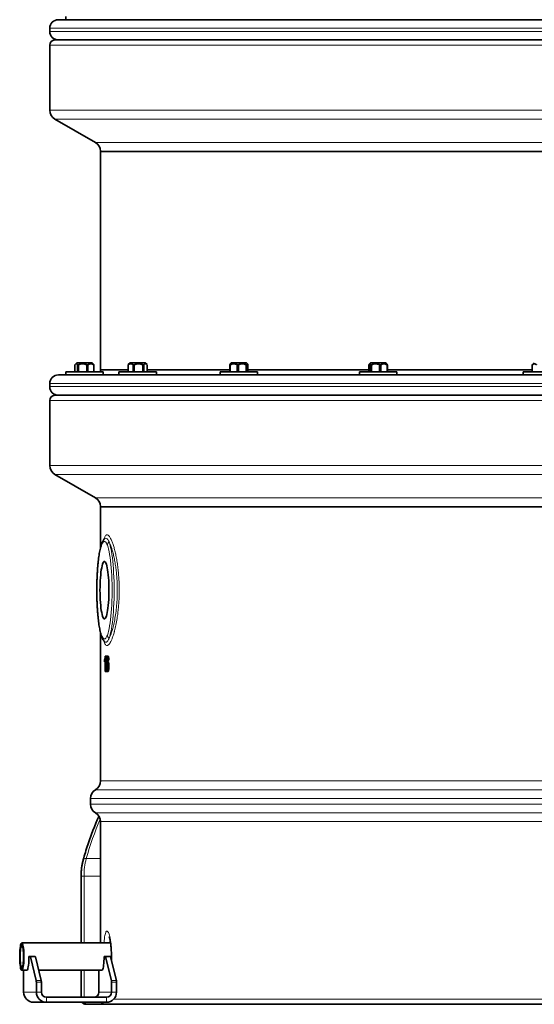
# Model space of a CAD drawing. Units: millimetres. Extents: x 2 to 3373, y 0 to 3702.
# Drawn here: x 2174 to 2681, y 1717 to 2687 of the extents above; entities that cross this region are included whole.
import ezdxf

# ---------------------------------------------------------------- set-up
doc = ezdxf.new("R2010")
doc.units = ezdxf.units.MM

# ---------------------------------------------------------------- blocks, each defined once
blk = doc.blocks.new('3024493-left')
at = {"color": 7, "linetype": 'Continuous', "lineweight": 35}
for p, q in [((-561.5, 970), (561.5, 970)), ((-554.32, 973), (-554.32, 970)), ((-570, 961.5), (-570, 958.5)), ((-570, 945), (-570, 880.77)), ((-565, 950), (0, 950)), ((-565, 872.11), (-525, 849.02)), ((-520, 840.36), (-520, 840)), ((-520, 840), (-520, 625)), ((-520, 840), (520, 840)), ((0, 840), (-520, 840)), ((-543.32, 632), (-544.76, 630.56)), ((-543.32, 632), (-533.5, 632)), ((-533.5, 632), (-528.32, 632)), ((-526.88, 630.56), (-528.32, 632)), ((-490.87, 632), (-492.68, 630.19)), ((-490.87, 632), (-478.96, 632)), ((-478.96, 632), (-475.87, 632)), ((-474.06, 630.19), (-475.87, 632)), ((-391.11, 632), (-392.17, 630.94)), ((-391.11, 632), (-377.54, 632)), ((-377.54, 632), (-376.11, 632)), ((-375.04, 630.94), (-376.11, 632)), ((-253.79, 632), (-255, 630.79)), ((-253.79, 632), (-239.16, 632)), ((-239.16, 632), (-238.79, 632)), ((-237.58, 630.79), (-238.79, 632)), ((-92.37, 632), (-94.37, 630)), ((-554.32, 623), (-554.32, 620)), ((-554.32, 623), (-530.1, 623)), ((-545.22, 630), (-545.22, 623)), ((-541.74, 630), (-542.59, 630)), ((-542.59, 623), (-542.59, 630)), ((-541.74, 630), (-541.74, 623)), ((-532.34, 630), (-533.44, 630)), ((-533.44, 623), (-533.44, 630)), ((-532.34, 630), (-532.34, 623)), ((-530.1, 623), (-517.32, 623)), ((-526.43, 630), (-526.67, 630)), ((-526.67, 623), (-526.67, 630)), ((-526.43, 630), (-526.43, 623)), ((-520, 625), (-492.86, 625)), ((-520, 625), (-492.86, 625)), ((-517.32, 620.06), (-517.32, 623)), ((-501.87, 623), (-501.87, 620)), ((-501.87, 623), (-472.5, 623)), ((-492.68, 630.18), (-492.86, 630)), ((-492.74, 630), (-492.86, 630)), ((-492.86, 623), (-492.86, 630)), ((-492.74, 630), (-492.74, 623)), ((-486.7, 630), (-487.75, 630)), ((-487.75, 623), (-487.75, 630)), ((-486.7, 630), (-486.7, 623)), ((-477.33, 630), (-478.26, 630)), ((-478.26, 623), (-478.26, 630)), ((-477.33, 630), (-477.33, 623)), ((-473.88, 623), (-473.88, 630)), ((-473.88, 625), (-392.5, 625)), ((-473.88, 625), (-392.5, 625)), ((-472.5, 623), (-464.87, 623)), ((-464.87, 620), (-464.87, 623)), ((-402.11, 623), (-402.11, 620)), ((-402.11, 623), (-368.64, 623)), ((-392.03, 630), (-392.5, 630)), ((-392.5, 623), (-392.5, 630)), ((-392.03, 630), (-392.03, 623)), ((-384.02, 630), (-385.17, 630)), ((-385.17, 623), (-385.17, 630)), ((-384.02, 630), (-384.02, 623)), ((-375.6, 630), (-376.27, 630)), ((-376.27, 623), (-376.27, 630)), ((-375.6, 630), (-375.6, 623)), ((-374.71, 623), (-374.71, 630)), ((-374.71, 625), (-255.49, 625)), ((-374.71, 625), (-255.49, 625)), ((-368.64, 623), (-365.11, 623)), ((-365.11, 620), (-365.11, 623)), ((-264.79, 623), (-264.79, 620)), ((-264.79, 623), (-228.7, 623)), ((-255.49, 630), (-255.49, 623)), ((-252.95, 630), (-253.72, 630)), ((-253.72, 623), (-253.72, 630)), ((-252.95, 630), (-252.95, 623)), ((-243.76, 630), (-244.88, 630)), ((-244.88, 623), (-244.88, 630)), ((-243.76, 630), (-243.76, 623)), ((-237.09, 630), (-237.45, 630)), ((-237.45, 623), (-237.45, 630)), ((-237.09, 630), (-237.09, 623)), ((-237.09, 625), (-94.37, 625)), ((-237.09, 625), (-94.37, 625)), ((-228.7, 623), (-227.79, 623)), ((-227.79, 620), (-227.79, 623)), ((-103.37, 623), (-103.37, 620)), ((-103.37, 623), (-66.37, 623)), ((-94.37, 630), (-94.37, 623)), ((-94.35, 630), (-94.37, 630)), ((-94.35, 630), (-94.35, 623)), ((-570, 611.5), (-570, 608.5)), ((-561.5, 620), (0, 620)), ((-570, 595), (-570, 530.77)), ((-565, 600), (565, 600)), ((-565, 522.11), (-525, 499.02)), ((-520, 490.36), (-520, 490)), ((-520, 490), (-520, 449.61)), ((520, 490), (-520, 490)), ((-520, 490), (520, 490)), ((-520, 366.36), (-520, 220.05)), ((-516.1, 357.55), (-516.21, 357.66)), ((-515.39, 328), (-515.39, 339.69)), ((-515.29, 343), (-515.09, 343)), ((-515.09, 343), (-515.09, 328)), ((-514.1, 343), (-515.09, 343)), ((-514.1, 343), (-514.1, 341.54)), ((-513.35, 340.82), (-513.82, 340.82)), ((-512.53, 343), (-513.54, 343)), ((-515.94, 337.48), (-515.94, 339.25)), ((-515.39, 337.48), (-515.94, 337.48)), ((-513.11, 332.98), (-514.1, 332.98)), ((-512.51, 337.81), (-513.53, 337.81)), ((-512.87, 339.15), (-513.17, 338.96)), ((-512.11, 338.96), (-513.17, 338.96)), ((-511.78, 339.15), (-512.87, 339.15)), ((-511.74, 332.94), (-512.84, 332.94)), ((-515.09, 328), (-515.39, 328)), ((-514.1, 328), (-515.09, 328)), ((-514.1, 329.07), (-514.1, 328)), ((-512.56, 327.81), (-513.58, 327.81)), ((-530, 202.73), (-530, 197.27)), ((-520, 179.95), (-520, 60.45)), ((-539.13, 126.39), (-539.13, 60.45)), ((-510.05, 60.45), (-597.55, 60.45)), ((-589.26, 47), (-590.5, 47)), ((-589.26, 47), (-584.32, 47)), ((-583.37, 23.59), (-589.09, 46.69)), ((-584.16, 46.69), (-578.43, 23.59)), ((-515.19, 47), (-516.42, 47)), ((-515.19, 47), (-510.25, 47)), ((-509.3, 23.59), (-515.02, 46.69)), ((-510.08, 46.69), (-504.36, 23.59)), ((-597.55, 33.55), (-592.43, 33.55)), ((-595.74, 33.55), (-595.74, 12)), ((-580.9, 33.55), (-518.35, 33.55)), ((-539.13, 33.55), (-539.13, 7)), ((-521.67, 12), (-521.67, 33.55)), ((-583.23, 21.9), (-583.23, 12)), ((-578.29, 21.9), (-578.29, 12)), ((-509.15, 12), (-509.15, 21.9)), ((-504.21, 12), (-504.21, 21.9)), ((-573.35, 2), (-585.86, 2)), ((-573.35, 7), (-514.09, 7)), ((-573.35, 2), (-514.09, 2)), ((-533.31, 0), (-534.13, 0)), ((-515, 0), (-533.31, 0)), ((515, 0), (-515, 0))]:
    blk.add_line(p, q, dxfattribs=at)
at = {"color": 8, "linetype": 'Continuous', "lineweight": 18}
for p, q in [((570, 961.5), (-570, 961.5)), ((-570, 958.5), (570, 958.5)), ((0, 945), (-570, 945)), ((-570, 880.77), (570, 880.77)), ((0, 872.11), (-565, 872.11)), ((-525, 849.02), (525, 849.02)), ((0, 840.36), (-520, 840.36)), ((0, 611.5), (-570, 611.5)), ((-570, 608.5), (570, 608.5)), ((570, 595), (-570, 595)), ((-570, 530.77), (-335.04, 530.77)), ((-335.04, 530.77), (570, 530.77)), ((565, 522.11), (-565, 522.11)), ((-525, 499.02), (-308.59, 499.02)), ((-308.59, 499.02), (525, 499.02)), ((520, 490.36), (-520, 490.36)), ((-520, 220.05), (520, 220.05)), ((525, 211.39), (-525, 211.39)), ((530, 202.73), (-530, 202.73)), ((-530, 197.27), (530, 197.27)), ((-525, 188.61), (525, 188.61)), ((520, 179.95), (-520, 179.95)), ((-533.96, 143.6), (-520, 143.6)), ((-539.13, 126.39), (-536.25, 126.39)), ((-520, 126.39), (-536.25, 126.39)), ((-536.25, 126.39), (-536.25, 60.45)), ((-584.16, 46.69), (-589.09, 46.69)), ((-510.08, 46.69), (-515.02, 46.69)), ((-536.25, 33.55), (-536.25, 7)), ((-583.37, 23.59), (-578.43, 23.59)), ((-578.29, 21.9), (-583.23, 21.9)), ((-509.3, 23.59), (-504.36, 23.59)), ((-504.21, 21.9), (-509.15, 21.9)), ((-583.23, 12), (-595.74, 12)), ((-583.23, 12), (-578.29, 12)), ((-509.15, 12), (-521.67, 12)), ((-509.15, 12), (-504.21, 12)), ((-573.35, 7), (-573.35, 2)), ((-514.09, 2), (-514.09, 7)), ((-507.04, 5), (62.04, 5))]:
    blk.add_line(p, q, dxfattribs=at)
at = {"color": 8, "linetype": 'Continuous', "lineweight": 18, "flags": 128}
for points in [[(-518.96, 452.22), (-519.55, 450.44), (-520.11, 448.35), (-520.65, 445.95), (-521.15, 443.26), (-521.61, 440.31), (-522.02, 437.11), (-522.4, 433.69), (-522.72, 430.07), (-523, 426.29), (-523.22, 422.37), (-523.39, 418.34), (-523.5, 414.24), (-523.56, 410.08), (-523.56, 405.92), (-523.5, 401.76), (-523.39, 397.66), (-523.22, 393.63), (-523, 389.71), (-522.72, 385.93), (-522.4, 382.31), (-522.02, 378.89), (-521.61, 375.69), (-521.15, 372.74), (-520.65, 370.05), (-520.11, 367.65), (-519.55, 365.56), (-518.96, 363.78)], [(-513.17, 363.78), (-512.58, 365.56), (-512.02, 367.65), (-511.49, 370.05), (-510.99, 372.74), (-510.53, 375.69), (-510.11, 378.89), (-509.74, 382.31), (-509.41, 385.93), (-509.14, 389.71), (-508.91, 393.63), (-508.75, 397.66), (-508.63, 401.76), (-508.58, 405.92), (-508.58, 410.08), (-508.63, 414.24), (-508.75, 418.34), (-508.91, 422.37), (-509.14, 426.29), (-509.41, 430.07), (-509.74, 433.69), (-510.11, 437.11), (-510.53, 440.31), (-510.99, 443.26), (-511.49, 445.95), (-512.02, 448.35), (-512.58, 450.44), (-513.17, 452.22)], [(-511.51, 455.48), (-510.9, 453.65), (-510.32, 451.5), (-509.76, 449.04), (-509.24, 446.29), (-508.76, 443.28), (-508.32, 440.01), (-507.92, 436.52), (-507.57, 432.83), (-507.27, 428.96), (-507.02, 424.95), (-506.82, 420.82), (-506.68, 416.6), (-506.6, 412.31), (-506.57, 408), (-506.6, 403.69), (-506.68, 399.4), (-506.82, 395.18), (-507.02, 391.05), (-507.27, 387.04), (-507.57, 383.17), (-507.92, 379.48), (-508.32, 375.99), (-508.76, 372.72), (-509.24, 369.71), (-509.76, 366.96), (-510.32, 364.5), (-510.9, 362.35), (-511.51, 360.52)], [(-536.99, 142.47), (-536.88, 142.71), (-536.48, 143.09), (-535.85, 143.37), (-534.99, 143.54), (-533.96, 143.6)]]:
    blk.add_lwpolyline(points, dxfattribs=at)
at = {"color": 7, "linetype": 'Continuous', "lineweight": 35, "flags": 128}
for points in [[(-511.64, 408), (-511.66, 411.17), (-511.75, 414.3), (-511.88, 417.36), (-512.07, 420.29), (-512.31, 423.07), (-512.6, 425.66), (-512.93, 428.03), (-513.3, 430.15), (-513.71, 431.99), (-514.14, 433.52), (-514.6, 434.74), (-515.08, 435.62), (-515.57, 436.15), (-516.07, 436.33), (-516.56, 436.15), (-517.05, 435.62), (-517.53, 434.74), (-517.99, 433.52), (-518.43, 431.99), (-518.83, 430.15), (-519.2, 428.03), (-519.53, 425.66), (-519.82, 423.07), (-520.06, 420.29), (-520.25, 417.36), (-520.39, 414.3), (-520.47, 411.17), (-520.5, 408), (-520.47, 404.83), (-520.39, 401.7), (-520.25, 398.64), (-520.06, 395.71), (-519.82, 392.93), (-519.53, 390.34), (-519.2, 387.97), (-518.83, 385.85), (-518.43, 384.01), (-517.99, 382.48), (-517.53, 381.26), (-517.05, 380.38), (-516.56, 379.85), (-516.07, 379.67), (-515.57, 379.85), (-515.08, 380.38), (-514.6, 381.26), (-514.14, 382.48), (-513.71, 384.01), (-513.3, 385.85), (-512.93, 387.97), (-512.6, 390.34), (-512.31, 392.93), (-512.07, 395.71), (-511.88, 398.64), (-511.75, 401.7), (-511.66, 404.83), (-511.64, 408)], [(-595.45, 47), (-595.48, 49.21), (-595.56, 51.37), (-595.7, 53.4), (-595.89, 55.26), (-596.13, 56.9), (-596.4, 58.26), (-596.71, 59.32), (-597.03, 60.04), (-597.38, 60.4), (-597.73, 60.4), (-598.07, 60.04), (-598.4, 59.32), (-598.7, 58.26), (-598.98, 56.9), (-599.21, 55.26), (-599.4, 53.4), (-599.54, 51.37), (-599.63, 49.21), (-599.66, 47), (-599.63, 44.79), (-599.54, 42.63), (-599.4, 40.6), (-599.21, 38.74), (-598.98, 37.1), (-598.7, 35.74), (-598.4, 34.68), (-598.07, 33.96), (-597.73, 33.6), (-597.38, 33.6), (-597.03, 33.96), (-596.71, 34.68), (-596.4, 35.74), (-596.13, 37.1), (-595.89, 38.74), (-595.7, 40.6), (-595.56, 42.63), (-595.48, 44.79), (-595.45, 47)], [(-595.85, 47), (-595.88, 48.99), (-595.97, 50.92), (-596.11, 52.71), (-596.3, 54.31), (-596.53, 55.66), (-596.79, 56.71), (-597.09, 57.44), (-597.39, 57.8), (-597.71, 57.8), (-598.02, 57.44), (-598.31, 56.71), (-598.57, 55.66), (-598.81, 54.31), (-598.99, 52.71), (-599.13, 50.92), (-599.22, 48.99), (-599.25, 47), (-599.22, 45.01), (-599.13, 43.08), (-598.99, 41.29), (-598.81, 39.69), (-598.57, 38.34), (-598.31, 37.29), (-598.02, 36.56), (-597.71, 36.2), (-597.39, 36.2), (-597.09, 36.56), (-596.79, 37.29), (-596.53, 38.34), (-596.3, 39.69), (-596.11, 41.29), (-595.97, 43.08), (-595.88, 45.01), (-595.85, 47)], [(-592.79, 33.55), (-592.79, 33.55), (-592.44, 33.55), (-592.09, 33.91), (-591.76, 34.64), (-591.46, 35.7), (-591.18, 37.07), (-590.95, 38.71), (-590.76, 40.57), (-590.62, 42.62), (-590.53, 44.78), (-590.5, 47)], [(-589.09, 46.69), (-589.11, 46.76), (-589.13, 46.82), (-589.15, 46.88), (-589.18, 46.92), (-589.2, 46.96), (-589.22, 46.98), (-589.24, 47), (-589.26, 47)], [(-584.32, 47), (-584.3, 47), (-584.28, 46.98), (-584.26, 46.96), (-584.24, 46.92), (-584.22, 46.88), (-584.2, 46.82), (-584.18, 46.76), (-584.16, 46.69)], [(-518.72, 33.55), (-518.71, 33.55), (-518.36, 33.55), (-518.02, 33.91), (-517.69, 34.64), (-517.38, 35.7), (-517.11, 37.07), (-516.87, 38.71), (-516.68, 40.57), (-516.54, 42.62), (-516.45, 44.78), (-516.42, 47)], [(-515.02, 46.69), (-515.04, 46.76), (-515.06, 46.82), (-515.08, 46.88), (-515.1, 46.92), (-515.12, 46.96), (-515.14, 46.98), (-515.16, 47), (-515.19, 47)], [(-510.25, 47), (-510.22, 47), (-510.2, 46.98), (-510.18, 46.96), (-510.16, 46.92), (-510.14, 46.88), (-510.12, 46.82), (-510.1, 46.76), (-510.08, 46.69)]]:
    blk.add_lwpolyline(points, dxfattribs=at)
at = {"color": 7, "linetype": 'Continuous', "lineweight": 35}
for centre, radius, start, end in [((-561.5, 961.5), 8.5, 90, 180), ((-561.5, 958.5), 8.5, 180, 270), ((-565, 945), 5, 90, 180), ((-560, 880.77), 10, 180, 240), ((-530, 840.36), 10, 0, 60), ((-525, 625), 5, 336.42182, 0), ((-561.5, 611.5), 8.5, 90, 180), ((-561.5, 608.5), 8.5, 180, 270), ((-565, 595), 5, 90, 180), ((-560, 530.77), 10, 180, 240), ((-530, 490.36), 10, 0, 60), ((-530, 220.05), 10, 300, 0), ((-520, 202.73), 10, 120, 180), ((-520, 197.27), 10, 180, 240), ((-530, 179.95), 10, 0, 60), ((-591.18, 22.06), 7.95, 358.80225, 11.05367), ((-586.24, 22.06), 7.95, 358.80225, 11.05367), ((-517.1, 22.06), 7.95, 358.80225, 11.05367), ((-512.16, 22.06), 7.95, 358.80225, 11.05367), ((-585.8, 11.94), 9.94, 179.64732, 269.64292), ((-573.29, 11.94), 9.94, 179.64732, 269.64292), ((-573.32, 11.97), 4.97, 179.64732, 269.64292), ((-526.63, 11.97), 4.97, 270.35708, 0.35268), ((-514.12, 11.97), 4.97, 270.35708, 0.35268), ((-514.15, 11.94), 9.94, 270.35708, 0.35268), ((-534.13, 5), 5, 216.8699, 270), ((-515, 5), 5, 216.8699, 270)]:
    blk.add_arc(centre, radius, start, end, dxfattribs=at)
at = {"color": 8, "linetype": 'Continuous', "lineweight": 18}
for centre, radius, start, end in [((-514.76, 452.5), 4.21, 159.84938, 183.84889), ((-508.39, 451.84), 4.8, 130.60538, 175.45587), ((-514.76, 363.5), 4.21, 176.15165, 199.95553), ((-508.39, 364.16), 4.8, 184.54413, 229.39462), ((-239.33, 61.75), 305.79, 156.75961, 164.47473), ((-472.02, 126.61), 64.23, 164.6625, 180.19668), ((-532.86, 2.91), 2.94, 197.99863, 261.22902)]:
    blk.add_arc(centre, radius, start, end, dxfattribs=at)
at = {"color": 7, "linetype": 'Continuous', "lineweight": 35}
blk.add_ellipse((0, 338.06), major_axis=(520, 8.21), ratio=0.098744, start_param=2.961946, end_param=2.965645, dxfattribs=at)
for points, knots in [([(-545.22, 630), (-545.12, 630.14), (-544.85, 630.51), (-544.38, 630.91), (-543.82, 631.07), (-543.26, 630.8), (-542.86, 630.37), (-542.64, 630.06), (-542.59, 630)], [0, 0, 0, 0, 0.119021, 0.325716, 0.531937, 0.738625, 0.945856, 1, 1, 1, 1]), ([(-541.74, 630), (-541.15, 630.24), (-539.95, 630.74), (-538.09, 631.06), (-536.23, 630.95), (-534.7, 630.54), (-533.79, 630.15), (-533.44, 630)], [0, 0, 0, 0, 0.221802, 0.450564, 0.654654, 0.867179, 1, 1, 1, 1]), ([(-532.34, 630), (-531.94, 630.24), (-531.12, 630.74), (-529.84, 631.06), (-528.58, 630.95), (-527.53, 630.54), (-526.9, 630.15), (-526.67, 630)], [0, 0, 0, 0, 0.221802, 0.450564, 0.654654, 0.867179, 1, 1, 1, 1]), ([(-526.43, 630), (-526.52, 630.14), (-526.68, 630.37), (-526.84, 630.49), (-526.9, 630.54)], [0, 0, 0, 0, 0.646028, 1, 1, 1, 1]), ([(-492.74, 630), (-492.55, 630.14), (-492.04, 630.51), (-491.15, 630.91), (-490.08, 631.07), (-489.02, 630.8), (-488.25, 630.37), (-487.84, 630.06), (-487.75, 630)], [0, 0, 0, 0, 0.119021, 0.325716, 0.531937, 0.738625, 0.945856, 1, 1, 1, 1]), ([(-486.7, 630), (-486.1, 630.24), (-484.89, 630.74), (-482.99, 631.06), (-481.1, 630.95), (-479.55, 630.54), (-478.62, 630.15), (-478.26, 630)], [0, 0, 0, 0, 0.221802, 0.450564, 0.654654, 0.867179, 1, 1, 1, 1]), ([(-477.33, 630), (-477.09, 630.24), (-476.59, 630.74), (-475.81, 631.06), (-475.04, 630.95), (-474.47, 630.59), (-474.15, 630.27), (-474.07, 630.18)], [0, 0, 0, 0, 0.235015, 0.477406, 0.693654, 0.918841, 1, 1, 1, 1]), ([(-392.15, 630.92), (-392.17, 630.91), (-392.25, 630.88), (-392.37, 630.53), (-392.46, 630.15), (-392.5, 630)], [0, 0, 0, 0, 0.131945, 0.666145, 1, 1, 1, 1]), ([(-392.03, 630), (-391.77, 630.14), (-391.06, 630.51), (-389.84, 630.91), (-388.37, 631.07), (-386.91, 630.8), (-385.85, 630.37), (-385.29, 630.06), (-385.17, 630)], [0, 0, 0, 0, 0.119021, 0.325716, 0.531937, 0.738625, 0.945856, 1, 1, 1, 1]), ([(-384.02, 630), (-383.47, 630.24), (-382.36, 630.74), (-380.61, 631.06), (-378.88, 630.95), (-377.45, 630.54), (-376.6, 630.15), (-376.27, 630)], [0, 0, 0, 0, 0.221802, 0.450564, 0.654654, 0.867179, 1, 1, 1, 1]), ([(-375.6, 630), (-375.53, 630.24), (-375.4, 630.74), (-375.21, 631.06), (-375.01, 630.95), (-374.84, 630.54), (-374.75, 630.15), (-374.71, 630)], [0, 0, 0, 0, 0.221802, 0.450564, 0.654654, 0.867179, 1, 1, 1, 1]), ([(-255.49, 630), (-255.36, 630.24), (-255.11, 630.74), (-254.71, 631.06), (-254.32, 630.95), (-253.99, 630.54), (-253.8, 630.15), (-253.72, 630)], [0, 0, 0, 0, 0.221802, 0.450564, 0.654654, 0.867179, 1, 1, 1, 1]), ([(-252.95, 630), (-252.65, 630.14), (-251.81, 630.51), (-250.38, 630.91), (-248.65, 631.07), (-246.93, 630.8), (-245.69, 630.37), (-245.02, 630.06), (-244.88, 630)], [0, 0, 0, 0, 0.119021, 0.325716, 0.531937, 0.738625, 0.945856, 1, 1, 1, 1]), ([(-243.76, 630), (-243.31, 630.24), (-242.4, 630.74), (-240.98, 631.06), (-239.57, 630.95), (-238.41, 630.54), (-237.72, 630.15), (-237.45, 630)], [0, 0, 0, 0, 0.221802, 0.450564, 0.654654, 0.867179, 1, 1, 1, 1]), ([(-237.09, 630), (-237.22, 630.27), (-237.38, 630.61), (-237.56, 630.73), (-237.6, 630.76)], [0, 0, 0, 0, 0.760093, 1, 1, 1, 1]), ([(-94.35, 630), (-94.05, 630.24), (-93.44, 630.74), (-92.48, 631.06), (-91.53, 630.95), (-90.75, 630.54), (-90.28, 630.15), (-90.11, 630)], [0, 0, 0, 0, 0.221802, 0.450564, 0.654654, 0.867179, 1, 1, 1, 1]), ([(-516.18, 458.49), (-516.22, 458.45), (-516.59, 458.07), (-517.14, 457.24), (-517.94, 455.82), (-518.44, 454.71), (-518.69, 453.97), (-518.7, 453.95)], [0, 0, 0, 0, 0.032171, 0.28108, 0.591213, 0.986682, 1, 1, 1, 1]), ([(-516.1, 458.59), (-516.09, 458.6), (-516.08, 458.62), (-516.14, 458.55), (-516.17, 458.51)], [0, 0, 0, 0, 0.504601, 1, 1, 1, 1]), ([(-518.7, 453.97), (-518.82, 453.64), (-519.2, 452.6), (-519.76, 450.7), (-520.37, 448.18), (-520.91, 445.48), (-521.39, 442.6), (-521.83, 439.54), (-522.22, 436.31), (-522.57, 432.92), (-522.86, 429.38), (-523.11, 425.72), (-523.32, 421.96), (-523.47, 418.11), (-523.57, 414.2), (-523.63, 410.26), (-523.63, 406.3), (-523.58, 402.35), (-523.49, 398.44), (-523.34, 394.58), (-523.15, 390.81), (-522.9, 387.15), (-522.61, 383.61), (-522.28, 380.21), (-521.9, 376.98), (-521.47, 373.93), (-521.01, 371.07), (-520.49, 368.42), (-519.93, 365.97), (-519.34, 363.83), (-518.91, 362.6), (-518.7, 362.03)], [0, 0, 0, 0, 0.0185054, 0.0582544, 0.096124, 0.1326642, 0.1684445, 0.2037572, 0.2387649, 0.2735648, 0.3082192, 0.3427697, 0.3772457, 0.4116688, 0.4460556, 0.4804196, 0.5147725, 0.5491247, 0.5834836, 0.6178597, 0.652265, 0.6867133, 0.7212219, 0.7558133, 0.7905177, 0.8253778, 0.8604565, 0.8958498, 0.9317136, 0.9683144, 1, 1, 1, 1]), ([(-518.69, 362.07), (-518.62, 361.87), (-518.3, 360.92), (-517.67, 359.66), (-516.95, 358.4), (-516.42, 357.8), (-516.27, 357.62)], [0, 0, 0, 0, 0.117069, 0.544865, 0.866501, 1, 1, 1, 1]), ([(-516.17, 357.48), (-516.12, 357.42), (-516.06, 357.34), (-516.08, 357.37), (-516.08, 357.38)], [0, 0, 0, 0, 0.820775, 1, 1, 1, 1]), ([(-515.94, 339.25), (-515.79, 339.78), (-515.53, 340.72), (-515.36, 342.3), (-515.29, 343)], [0, 0, 0, 0, 0.560427, 1, 1, 1, 1]), ([(-515.39, 339.69), (-515.49, 339.19), (-515.65, 338.31), (-515.85, 337.73), (-515.94, 337.48)], [0, 0, 0, 0, 0.559686, 1, 1, 1, 1]), ([(-514.4, 335.02), (-514.39, 336.26), (-514.38, 337.98), (-514.28, 340.1), (-514.19, 340.9), (-514.15, 341.3)], [0, 0, 0, 0, 0.5598776, 0.7800992, 1, 1, 1, 1]), ([(-514.15, 341.3), (-514.1, 341.59), (-514.01, 342.18), (-513.81, 342.86), (-513.64, 342.95), (-513.54, 343)], [0, 0, 0, 0, 0.280369, 0.560584, 1, 1, 1, 1]), ([(-513.82, 340.82), (-513.88, 340.46), (-513.99, 339.73), (-514.09, 337.96), (-514.1, 336.64), (-514.1, 335.83)], [0, 0, 0, 0, 0.279359, 0.559176, 1, 1, 1, 1]), ([(-513.56, 341.27), (-513.61, 341.25), (-513.7, 341.2), (-513.78, 340.94), (-513.82, 340.82)], [0, 0, 0, 0, 0.5597166, 1, 1, 1, 1]), ([(-513.28, 340.5), (-513.32, 340.75), (-513.41, 341.19), (-513.52, 341.25), (-513.56, 341.27)], [0, 0, 0, 0, 0.559004, 1, 1, 1, 1]), ([(-513.54, 343), (-513.45, 342.95), (-513.26, 342.85), (-513.04, 341.87), (-512.91, 340.54), (-512.88, 339.62), (-512.87, 339.15)], [0, 0, 0, 0, 0.280049, 0.559187, 0.779374, 1, 1, 1, 1]), ([(-513.17, 338.96), (-513.18, 339.27), (-513.2, 339.83), (-513.25, 340.3), (-513.28, 340.5)], [0, 0, 0, 0, 0.5604877, 1, 1, 1, 1]), ([(-512.53, 343), (-512.43, 342.96), (-512.26, 342.88), (-512.03, 342.16), (-511.88, 341.15), (-511.8, 340.09), (-511.78, 339.4), (-511.78, 339.15)], [0, 0, 0, 0, 0.262711, 0.469017, 0.675387, 0.880781, 1, 1, 1, 1]), ([(-513.58, 327.81), (-513.68, 327.86), (-513.88, 327.98), (-514.13, 329.04), (-514.31, 330.71), (-514.39, 332.8), (-514.4, 334.28), (-514.4, 335.02)], [0, 0, 0, 0, 0.1865061, 0.372724, 0.5589943, 0.7792547, 1, 1, 1, 1]), ([(-514.1, 335.83), (-514.06, 336.15), (-513.99, 336.8), (-513.79, 337.6), (-513.63, 337.73), (-513.53, 337.81)], [0, 0, 0, 0, 0.280719, 0.561155, 1, 1, 1, 1]), ([(-513.61, 336.08), (-513.69, 336.03), (-513.83, 335.93), (-513.99, 335.11), (-514.09, 334.07), (-514.1, 333.34), (-514.1, 332.98)], [0, 0, 0, 0, 0.27974, 0.559339, 0.779412, 1, 1, 1, 1]), ([(-514.1, 332.98), (-514.09, 332.49), (-514.07, 331.52), (-513.95, 330.34), (-513.78, 329.64), (-513.66, 329.57), (-513.6, 329.54)], [0, 0, 0, 0, 0.280082, 0.55977, 0.779688, 1, 1, 1, 1]), ([(-513.14, 332.88), (-513.14, 333.35), (-513.15, 334.28), (-513.27, 335.41), (-513.44, 336), (-513.56, 336.05), (-513.61, 336.08)], [0, 0, 0, 0, 0.280456, 0.559364, 0.779311, 1, 1, 1, 1]), ([(-513.6, 329.54), (-513.53, 329.59), (-513.38, 329.7), (-513.22, 330.65), (-513.15, 331.77), (-513.14, 332.51), (-513.14, 332.88)], [0, 0, 0, 0, 0.279489, 0.558551, 0.778978, 1, 1, 1, 1]), ([(-512.84, 332.94), (-512.85, 332.21), (-512.87, 330.75), (-513.05, 328.99), (-513.31, 327.96), (-513.49, 327.86), (-513.58, 327.81)], [0, 0, 0, 0, 0.2802299, 0.5597606, 0.7797594, 1, 1, 1, 1]), ([(-513.53, 337.81), (-513.42, 337.72), (-513.21, 337.53), (-512.98, 336.17), (-512.85, 334.56), (-512.84, 333.48), (-512.84, 332.94)], [0, 0, 0, 0, 0.2791407, 0.5588147, 0.7791703, 1, 1, 1, 1]), ([(-513.03, 338.96), (-513.05, 338.7), (-513.08, 338.33), (-513.08, 337.92), (-513.08, 337.81)], [0, 0, 0, 0, 0.71513, 1, 1, 1, 1]), ([(-511.74, 332.94), (-511.75, 332.23), (-511.78, 330.97), (-511.93, 329.44), (-512.12, 328.44), (-512.34, 327.89), (-512.49, 327.83), (-512.56, 327.81)], [0, 0, 0, 0, 0.270361, 0.483352, 0.661315, 0.838909, 1, 1, 1, 1]), ([(-512.51, 337.81), (-512.42, 337.76), (-512.25, 337.67), (-512.03, 336.88), (-511.86, 335.76), (-511.76, 334.39), (-511.75, 333.39), (-511.74, 332.94)], [0, 0, 0, 0, 0.2033377, 0.4084616, 0.5945811, 0.814527, 1, 1, 1, 1]), ([(-521.6, 185.11), (-522.46, 183.2), (-524.35, 178.95), (-527.11, 172.16), (-529.89, 164.8), (-532.5, 157.26), (-534.88, 149.83), (-536.31, 144.84), (-536.99, 142.47)], [0, 0, 0, 0, 0.143827, 0.318427, 0.492988, 0.667507, 0.841984, 1, 1, 1, 1]), ([(-536.99, 142.47), (-537.15, 141.88), (-537.6, 140.19), (-538.2, 137.32), (-538.72, 133.85), (-539.04, 130.38), (-539.13, 127.89), (-539.13, 126.58), (-539.13, 126.39)], [0, 0, 0, 0, 0.116188, 0.332009, 0.547312, 0.762244, 0.965687, 1, 1, 1, 1]), ([(-511.33, 66.32), (-511.34, 66.32), (-511.34, 66.33), (-511.24, 66.08), (-511.08, 65.56), (-510.85, 64.74), (-510.59, 63.59), (-510.31, 62.15), (-510.04, 60.42), (-509.79, 58.43), (-509.56, 56.25), (-509.38, 53.9), (-509.26, 51.42), (-509.18, 48.87), (-509.17, 46.29), (-509.2, 44.43), (-509.24, 43.45), (-509.24, 43.32)], [0, 0, 0, 0, 0.02563, 0.076659, 0.134164, 0.198074, 0.266332, 0.338963, 0.415865, 0.495156, 0.574915, 0.656709, 0.738897, 0.821115, 0.904169, 0.986561, 1, 1, 1, 1])]:
    blk.add_open_spline(points, degree=3, knots=knots, dxfattribs=at)
at = {"color": 8, "linetype": 'Continuous', "lineweight": 18}
for points, knots in [([(-513.17, 452.22), (-513.51, 453.02), (-514.2, 454.64), (-515.27, 455.84), (-516.37, 456.1), (-517.35, 455.36), (-518.22, 454.02), (-518.71, 452.82), (-518.96, 452.22)], [0, 0, 0, 0, 0.1818, 0.367441, 0.549272, 0.735126, 0.866845, 1, 1, 1, 1]), ([(-516.74, 457.78), (-516.44, 458.75), (-515.92, 460.5), (-514.99, 461.95), (-514.03, 462.63), (-512.99, 462.57), (-511.85, 461.75), (-510.65, 460.19), (-509.42, 457.9), (-508.17, 454.89), (-506.95, 451.22), (-505.78, 446.96), (-504.7, 442.16), (-503.74, 436.92), (-502.93, 431.34), (-502.3, 425.53), (-501.85, 419.58), (-501.58, 413.57), (-501.5, 407.6), (-501.6, 401.75), (-501.87, 396.01), (-502.31, 390.47), (-502.88, 385.16), (-503.68, 379.42), (-504.75, 373.42), (-505.68, 369.66), (-506.14, 367.78)], [0, 0, 0, 0, 0.051371, 0.093254, 0.135268, 0.177153, 0.219799, 0.262584, 0.305228, 0.347808, 0.39053, 0.433101, 0.474522, 0.516085, 0.557493, 0.596726, 0.636093, 0.675318, 0.71243, 0.749662, 0.786775, 0.823183, 0.859701, 0.896115, 0.948053, 1, 1, 1, 1]), ([(-516.16, 458.5), (-515.83, 458.8), (-515.14, 459.45), (-513.99, 459.14), (-512.76, 457.96), (-511.93, 456.31), (-511.51, 455.48)], [0, 0, 0, 0, 0.228169, 0.48708, 0.741082, 1, 1, 1, 1]), ([(-511.51, 360.52), (-511.47, 360.6), (-511.04, 361.41), (-510.21, 363.23), (-509.03, 366.43), (-507.8, 370.52), (-506.56, 375.62), (-505.38, 381.91), (-504.41, 388.98), (-503.79, 395.86), (-503.49, 402.13), (-503.39, 407.63), (-503.46, 413.23), (-503.72, 418.87), (-504.17, 424.45), (-504.78, 429.91), (-505.57, 435.12), (-506.5, 440.03), (-507.55, 444.51), (-508.68, 448.49), (-509.86, 451.9), (-510.82, 454.14), (-511.36, 455.19), (-511.51, 455.48)], [0, 0, 0, 0, 0.005256, 0.055429, 0.105762, 0.155923, 0.217644, 0.279352, 0.344156, 0.408944, 0.452909, 0.497021, 0.540983, 0.587476, 0.634143, 0.680646, 0.729822, 0.779186, 0.82838, 0.879037, 0.929871, 0.980541, 1, 1, 1, 1]), ([(-518.96, 363.78), (-518.59, 362.92), (-517.84, 361.16), (-516.66, 360), (-515.46, 360.01), (-514.28, 361.18), (-513.54, 362.92), (-513.17, 363.78)], [0, 0, 0, 0, 0.198417, 0.401876, 0.600333, 0.804044, 1, 1, 1, 1]), ([(-506.14, 367.78), (-506.21, 367.49), (-506.65, 365.86), (-507.47, 363.13), (-508.61, 359.98), (-509.78, 357.36), (-510.95, 355.36), (-512.1, 354.02), (-513.2, 353.36), (-514.23, 353.45), (-515.18, 354.29), (-516.02, 355.78), (-516.48, 357.37), (-516.71, 358.15)], [0, 0, 0, 0, 0.020034, 0.114128, 0.208503, 0.30261, 0.401315, 0.500326, 0.599036, 0.700532, 0.802355, 0.903848, 1, 1, 1, 1]), ([(-511.51, 360.52), (-511.96, 359.65), (-512.85, 357.89), (-514.17, 356.74), (-515.27, 356.56), (-515.89, 357.29), (-516.1, 357.55)], [0, 0, 0, 0, 0.2769041, 0.5574556, 0.844566, 1, 1, 1, 1]), ([(-516.53, 60.45), (-516.52, 60.62), (-516.41, 62.36), (-516.13, 64.9), (-515.68, 67.85), (-515.18, 69.94), (-514.61, 71.38), (-513.98, 72.14), (-513.3, 72.18), (-512.6, 71.51), (-511.89, 70.14), (-511.21, 68.13), (-510.57, 65.51), (-510.01, 62.37), (-509.55, 58.78), (-509.2, 54.87), (-509, 50.72), (-508.94, 46.56), (-509.02, 43.86), (-509.05, 42.55)], [0, 0, 0, 0, 0.008204, 0.08552, 0.146909, 0.208302, 0.269988, 0.331676, 0.393376, 0.455075, 0.516567, 0.578054, 0.639254, 0.700449, 0.76134, 0.822226, 0.882869, 0.943511, 1, 1, 1, 1])]:
    blk.add_open_spline(points, degree=3, knots=knots, dxfattribs=at)

msp = doc.modelspace()

# ---------------------------------------------------------------- block references
msp.add_blockref('3024493-left', (2773.39, 1717.28))

doc.saveas('drawing.dxf')
